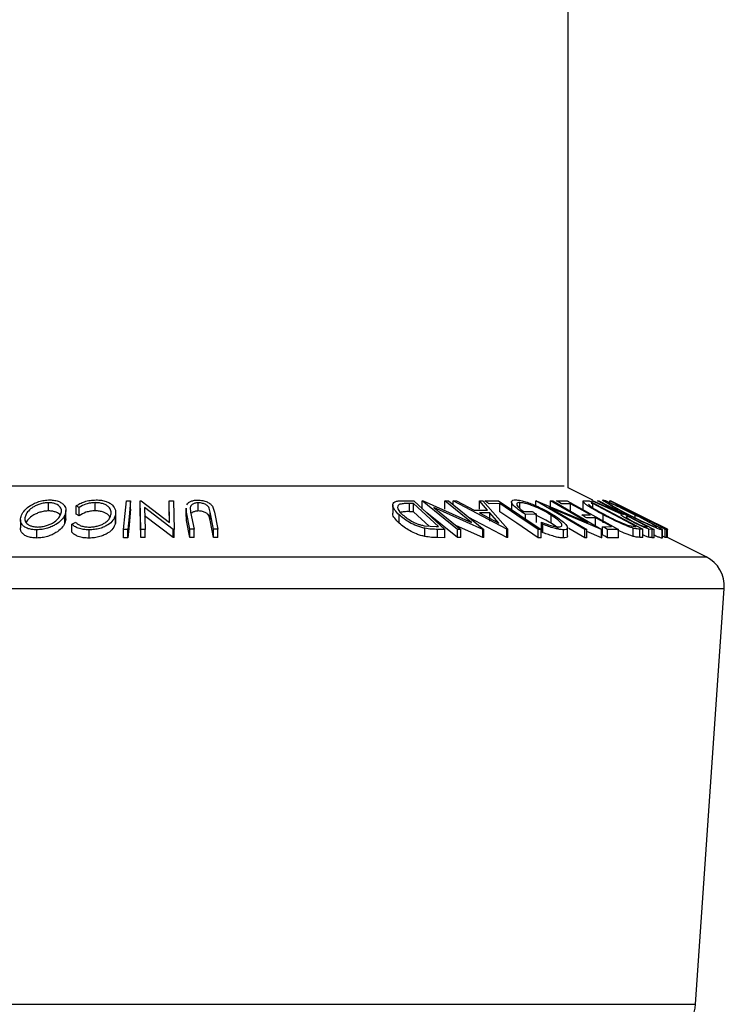
# Model space of a CAD drawing. Extents: x 5 to 292, y 5 to 205.
# Drawn here: x 76 to 80, y 130 to 136 of the extents above; entities that cross this region are included whole.
import ezdxf

# ---------------------------------------------------------------- set-up
doc = ezdxf.new("R2010")
doc.units = 0
doc.layers.get('0').update_dxf_attribs({"linetype": 'CONTINUOUS'})

msp = doc.modelspace()

# ---------------------------------------------------------------- linework, layer by layer
at = {"color": 7, "linetype": 'CONTINUOUS'}
for p, q in [((79.098, 133.6014), (79.098, 151.5929)), ((79.247, 133.5268), (79.098, 133.6014)), ((75.9311, 133.4611), (75.9311, 133.5111)), ((76.2145, 133.4612), (76.2145, 133.5112)), ((76.4051, 133.5215), (76.4309, 133.5215)), ((76.4309, 133.4715), (76.4309, 133.5215)), ((76.4891, 133.522), (76.4949, 133.5221)), ((76.4891, 133.472), (76.4891, 133.522)), ((76.4933, 133.348), (76.4891, 133.522)), ((76.4949, 133.5221), (76.6681, 133.3909)), ((76.6681, 133.3909), (76.6649, 133.5224)), ((76.6649, 133.5224), (76.6915, 133.522)), ((76.6649, 133.4724), (76.6649, 133.5224)), ((76.6915, 133.522), (76.6958, 133.3481)), ((76.8433, 133.4605), (76.8433, 133.5105)), ((78.0888, 133.5229), (78.1578, 133.522)), ((78.1549, 133.5059), (78.1298, 133.5063)), ((78.1298, 133.4563), (78.1298, 133.5063)), ((78.1578, 133.522), (78.3466, 133.3478)), ((78.2086, 133.522), (78.2132, 133.5221)), ((78.2086, 133.472), (78.2086, 133.522)), ((78.4241, 133.3479), (78.2086, 133.522)), ((78.2132, 133.5221), (78.5093, 133.3908)), ((78.5093, 133.3908), (78.3464, 133.5224)), ((78.3464, 133.5224), (78.3674, 133.522)), ((78.3464, 133.4724), (78.3464, 133.5224)), ((78.3674, 133.522), (78.5829, 133.3479)), ((78.397, 133.5216), (78.4171, 133.5221)), ((78.397, 133.4981), (78.397, 133.5216)), ((78.7245, 133.3488), (78.397, 133.5216)), ((78.4171, 133.5221), (78.5255, 133.4654)), ((78.6062, 133.4654), (78.5565, 133.5221)), ((78.5565, 133.5221), (78.5774, 133.5215)), ((78.5565, 133.4721), (78.5565, 133.5221)), ((78.5774, 133.5215), (78.729, 133.3488)), ((78.5901, 133.5215), (78.6737, 133.5217)), ((78.6737, 133.5217), (78.9331, 133.3472)), ((78.7518, 133.5159), (78.7518, 133.4659)), ((78.8023, 133.4763), (78.8023, 133.5115)), ((78.8997, 133.5219), (78.9027, 133.522)), ((78.8997, 133.4953), (78.8997, 133.5219)), ((79.1992, 133.3472), (78.8997, 133.5219)), ((78.9027, 133.522), (79.2168, 133.3903)), ((79.2168, 133.3903), (78.9905, 133.5224)), ((78.9905, 133.5224), (79.0042, 133.522)), ((78.9905, 133.4724), (78.9905, 133.5224)), ((79.0042, 133.522), (79.3037, 133.3472)), ((79.0268, 133.5215), (79.0924, 133.5218)), ((79.0924, 133.5218), (79.4043, 133.3477)), ((79.1877, 133.5183), (79.1877, 133.4683)), ((79.1982, 133.5229), (79.2259, 133.522)), ((79.2259, 133.522), (79.5522, 133.3489)), ((79.2484, 133.5061), (79.2384, 133.5064)), ((79.2419, 133.5217), (79.2501, 133.5222)), ((79.4226, 133.4413), (79.2419, 133.5217)), ((79.5121, 133.3661), (79.2484, 133.5061)), ((79.2484, 133.4799), (79.2484, 133.5061)), ((79.2501, 133.5222), (79.4306, 133.4411)), ((79.2773, 133.5222), (79.2839, 133.5219)), ((79.2839, 133.5219), (79.6216, 133.3474)), ((79.3513, 133.5219), (79.3532, 133.5218)), ((79.3513, 133.5069), (79.3513, 133.5219)), ((79.3532, 133.5218), (79.699, 133.3484)), ((79.3555, 133.5216), (79.3556, 133.522)), ((79.5345, 133.4331), (79.3555, 133.5216)), ((79.3556, 133.522), (79.5013, 133.4497)), ((79.5013, 133.4497), (79.356, 133.522)), ((76.0363, 133.4136), (76.0363, 133.4636)), ((76.1171, 133.4818), (76.0992, 133.4917)), ((76.0992, 133.4417), (76.0992, 133.4917)), ((76.1171, 133.4318), (76.1171, 133.4818)), ((76.3398, 133.4017), (76.3398, 133.4517)), ((76.4933, 133.298), (76.4891, 133.472)), ((76.6901, 133.3481), (76.5155, 133.4816)), ((76.5155, 133.4816), (76.5187, 133.3483)), ((76.6669, 133.3918), (76.6649, 133.4724)), ((76.7675, 133.4767), (76.7675, 133.4267)), ((76.7706, 133.4533), (76.7718, 133.4767)), ((76.7917, 133.3487), (76.7706, 133.4533)), ((76.7706, 133.4033), (76.7706, 133.4533)), ((76.7935, 133.4808), (76.7964, 133.4537)), ((76.7964, 133.4537), (76.8175, 133.349)), ((76.9155, 133.4536), (76.9098, 133.4768)), ((76.9366, 133.349), (76.9155, 133.4536)), ((76.9155, 133.4036), (76.9155, 133.4536)), ((76.9292, 133.4899), (76.9413, 133.4533)), ((76.9413, 133.4533), (76.9624, 133.3487)), ((78.0283, 133.4969), (78.0283, 133.4469)), ((78.1549, 133.4559), (78.1298, 133.4563)), ((78.3074, 133.3651), (78.1549, 133.5059)), ((78.1549, 133.4559), (78.1549, 133.5059)), ((78.2497, 133.3684), (78.1549, 133.4559)), ((78.4241, 133.2979), (78.2357, 133.4502)), ((78.2791, 133.4816), (78.444, 133.3483)), ((78.5785, 133.348), (78.2791, 133.4816)), ((78.5255, 133.4654), (78.6062, 133.4654)), ((78.621, 133.4487), (78.5569, 133.4487)), ((78.5569, 133.4487), (78.6758, 133.3858)), ((78.6814, 133.5051), (78.6152, 133.5047)), ((78.6758, 133.3858), (78.621, 133.4487)), ((78.621, 133.3987), (78.621, 133.4487)), ((78.6814, 133.4551), (78.6814, 133.5051)), ((78.8281, 133.4564), (78.8779, 133.4573)), ((78.983, 133.4814), (79.2123, 133.3475)), ((79.3008, 133.3473), (78.983, 133.4814)), ((79.1116, 133.5049), (79.0576, 133.5044)), ((79.1116, 133.4549), (79.1116, 133.5049)), ((79.4187, 133.4537), (79.4187, 133.441)), ((79.5875, 133.4066), (79.4821, 133.4593)), ((75.7588, 133.4069), (75.7588, 133.3569)), ((76.0302, 133.386), (76.0302, 133.4359)), ((76.0358, 133.4136), (76.0302, 133.386)), ((76.0733, 133.3806), (76.096, 133.3915)), ((76.1171, 133.4318), (76.0992, 133.4417)), ((76.3379, 133.3841), (76.3379, 133.4341)), ((76.3379, 133.4017), (76.3379, 133.3841)), ((76.6901, 133.2981), (76.5155, 133.4316)), ((76.7706, 133.4033), (76.7718, 133.4267)), ((76.7917, 133.2987), (76.7706, 133.4033)), ((76.9155, 133.4036), (76.9098, 133.4268)), ((76.9366, 133.299), (76.9155, 133.4036)), ((78.067, 133.3868), (78.067, 133.4368)), ((78.7245, 133.2988), (78.4915, 133.4217)), ((78.9046, 133.4406), (78.8372, 133.4391)), ((78.8372, 133.4117), (78.8372, 133.4391)), ((78.9046, 133.3906), (78.9046, 133.4406)), ((78.944, 133.3783), (78.9358, 133.3914)), ((78.9358, 133.3414), (78.9358, 133.3914)), ((78.9938, 133.3856), (78.9938, 133.4356)), ((79.1799, 133.4361), (79.234, 133.4366)), ((79.2645, 133.4195), (79.2104, 133.419)), ((79.2645, 133.3695), (79.2645, 133.4195)), ((79.3117, 133.3875), (79.3117, 133.4375)), ((79.4306, 133.4411), (79.4344, 133.441)), ((79.4672, 133.4241), (79.4555, 133.4245)), ((79.4555, 133.4185), (79.4555, 133.4245)), ((79.506, 133.4071), (79.506, 133.4359)), ((79.5132, 133.4366), (79.5208, 133.437)), ((79.7023, 133.3484), (79.5345, 133.4331)), ((79.555, 133.4198), (79.5474, 133.4195)), ((79.7028, 133.3487), (79.5673, 133.4167)), ((79.5673, 133.4167), (79.7023, 133.3488)), ((75.8585, 133.2956), (75.8585, 133.3456)), ((76.0733, 133.3306), (76.0733, 133.3806)), ((76.1777, 133.2953), (76.1777, 133.3453)), ((76.4132, 133.3472), (76.3874, 133.3472)), ((76.3874, 133.2972), (76.3874, 133.3472)), ((76.4132, 133.2972), (76.4132, 133.3472)), ((76.5187, 133.3483), (76.4933, 133.348)), ((76.4933, 133.298), (76.4933, 133.348)), ((76.5187, 133.2983), (76.5187, 133.3483)), ((76.6901, 133.2981), (76.6901, 133.3481)), ((76.6958, 133.3481), (76.6901, 133.3481)), ((76.6958, 133.298), (76.6958, 133.3481)), ((76.8175, 133.349), (76.7917, 133.3487)), ((76.7917, 133.2987), (76.7917, 133.3487)), ((76.8175, 133.299), (76.8175, 133.349)), ((76.9624, 133.3487), (76.9366, 133.349)), ((76.9366, 133.299), (76.9366, 133.349)), ((76.9624, 133.2987), (76.9624, 133.3487)), ((78.2196, 133.3706), (78.2921, 133.3653)), ((78.2241, 133.3049), (78.2241, 133.3549)), ((78.2921, 133.3653), (78.3074, 133.3651)), ((78.3466, 133.3478), (78.3016, 133.3485)), ((78.3016, 133.2985), (78.3016, 133.3485)), ((78.3466, 133.2978), (78.3466, 133.3478)), ((78.5785, 133.298), (78.4172, 133.3699)), ((78.444, 133.3483), (78.4241, 133.3479)), ((78.4241, 133.2979), (78.4241, 133.3479)), ((78.444, 133.2983), (78.444, 133.3483)), ((78.5829, 133.3479), (78.5785, 133.348)), ((78.5785, 133.298), (78.5785, 133.348)), ((78.5829, 133.2979), (78.5829, 133.3479)), ((78.7245, 133.2988), (78.7245, 133.3488)), ((78.729, 133.3488), (78.7245, 133.3488)), ((78.729, 133.2988), (78.729, 133.3488)), ((78.9157, 133.2974), (78.9157, 133.3474)), ((78.9331, 133.3472), (78.9157, 133.3474)), ((78.9331, 133.2972), (78.9331, 133.3472)), ((78.944, 133.3283), (78.9358, 133.3414)), ((78.944, 133.3283), (78.944, 133.3783)), ((79.0688, 133.2961), (79.0688, 133.3461)), ((79.0938, 133.3085), (79.0938, 133.3585)), ((79.1992, 133.2972), (79.1026, 133.3535)), ((79.2123, 133.3475), (79.1992, 133.3472)), ((79.1992, 133.2972), (79.1992, 133.3472)), ((79.2123, 133.2975), (79.2123, 133.3475)), ((79.3008, 133.2973), (79.2123, 133.3346)), ((79.3037, 133.3472), (79.3008, 133.3473)), ((79.3008, 133.2973), (79.3008, 133.3473)), ((79.3037, 133.2972), (79.3037, 133.3472)), ((79.3075, 133.3646), (79.362, 133.3651)), ((79.3075, 133.3146), (79.3075, 133.3646)), ((79.4043, 133.3477), (79.3382, 133.3475)), ((79.3382, 133.2975), (79.3382, 133.3475)), ((79.4043, 133.2977), (79.4043, 133.3477)), ((79.4697, 133.3715), (79.506, 133.3663)), ((79.4941, 133.3058), (79.4941, 133.3558)), ((79.506, 133.3663), (79.5121, 133.3661)), ((79.5522, 133.3489), (79.5341, 133.3495)), ((79.5341, 133.2995), (79.5341, 133.3495)), ((79.5522, 133.2989), (79.5522, 133.3489)), ((79.5705, 133.3649), (79.582, 133.3647)), ((79.5891, 133.3002), (79.5891, 133.3502)), ((79.6086, 133.3478), (79.5891, 133.3502)), ((79.6216, 133.3474), (79.6086, 133.3478)), ((79.6086, 133.2978), (79.6086, 133.3478)), ((79.6216, 133.2974), (79.6216, 133.3474)), ((79.6555, 133.3653), (79.6631, 133.3656)), ((79.6715, 133.2944), (79.6715, 133.3444)), ((79.6726, 133.2957), (79.6726, 133.3457)), ((79.699, 133.3484), (79.6896, 133.3482)), ((79.6896, 133.2982), (79.6896, 133.3482)), ((79.699, 133.2984), (79.699, 133.3484)), ((79.7023, 133.3488), (79.7023, 133.3484)), ((79.7023, 133.2988), (79.7023, 133.3488)), ((79.7023, 133.2984), (79.7023, 133.3484)), ((79.7029, 133.3484), (79.7028, 133.3487)), ((79.7028, 133.299), (79.7028, 133.3487)), ((79.7029, 133.2989), (79.7029, 133.3484)), ((76.4132, 133.2972), (76.3874, 133.2972)), ((76.5187, 133.2983), (76.4933, 133.298)), ((76.6958, 133.298), (76.6901, 133.2981)), ((76.8175, 133.299), (76.7917, 133.2987)), ((76.9624, 133.2987), (76.9366, 133.299)), ((78.3466, 133.2978), (78.3016, 133.2985)), ((78.444, 133.2983), (78.4241, 133.2979)), ((78.5829, 133.2979), (78.5785, 133.298)), ((78.729, 133.2988), (78.7245, 133.2988)), ((78.9331, 133.2972), (78.9157, 133.2974)), ((79.2123, 133.2975), (79.1992, 133.2972)), ((79.3037, 133.2972), (79.3008, 133.2973)), ((79.4043, 133.2977), (79.3382, 133.2975)), ((79.5522, 133.2989), (79.5341, 133.2995)), ((79.6216, 133.2974), (79.6086, 133.2978)), ((79.6896, 133.2982), (79.6726, 133.3067)), ((79.699, 133.2984), (79.6896, 133.2982)), ((79.9387, 133.181), (79.699, 133.3008)), ((79.7023, 133.2988), (79.7023, 133.2984)), ((79.874, 130.4541), (80.0488, 132.9883))]:
    msp.add_line(p, q, dxfattribs=at)
at = {"color": 8, "linetype": 'CONTINUOUS'}
for p, q in [((74.0435, 133.6141), (79.0725, 133.6141)), ((73.1772, 133.181), (79.9387, 133.181)), ((73.0672, 132.9883), (80.0488, 132.9883)), ((73.2419, 130.4541), (79.874, 130.4541))]:
    msp.add_line(p, q, dxfattribs=at)
at = {"color": 7, "linetype": 'CONTINUOUS', "flags": 128}
for points in [[(76.3874, 133.3472), (76.3973, 133.4448), (76.4051, 133.5215)], [(76.4309, 133.5215), (76.421, 133.4239), (76.4132, 133.3472)], [(79.0576, 133.5044), (79.0403, 133.514), (79.0268, 133.5215)], [(79.4344, 133.441), (79.3464, 133.4865), (79.2773, 133.5222)], [(79.5208, 133.437), (79.4259, 133.4845), (79.3513, 133.5219)], [(76.4309, 133.4715), (76.421, 133.3739), (76.4132, 133.2972)], [(78.9157, 133.3474), (78.7845, 133.4357), (78.6814, 133.5051)], [(78.9157, 133.2974), (78.7845, 133.3857), (78.6814, 133.4551)], [(79.234, 133.4366), (79.1655, 133.4748), (79.1116, 133.5049)], [(79.362, 133.3651), (79.3074, 133.3956), (79.2645, 133.4195)], [(79.582, 133.3647), (79.5177, 133.398), (79.4672, 133.4241)], [(79.5474, 133.4195), (79.5282, 133.4291), (79.5132, 133.4366)], [(79.6631, 133.3656), (79.6026, 133.396), (79.555, 133.4198)], [(79.3382, 133.3475), (79.321, 133.3571), (79.3075, 133.3646)], [(79.3382, 133.2975), (79.321, 133.3071), (79.3075, 133.3146)]]:
    msp.add_lwpolyline(points, dxfattribs=at)
at = {"color": 7, "linetype": 'CONTINUOUS'}
for centre, radius, start, end in [((79.8493, 133.0021), 0.2, 356.05324, 63.43597), ((79.6246, 130.4713), 0.25, 269.99877, 356.05564)]:
    msp.add_arc(centre, radius, start, end, dxfattribs=at)
for points, knots in [([(75.7652, 133.4352), (75.7714, 133.4457), (75.7855, 133.4692), (75.8232, 133.4974), (75.8641, 133.5166), (75.9044, 133.5262), (75.9266, 133.5273), (75.9378, 133.5279)], [0, 0, 0, 0, 0.177705, 0.397564, 0.675386, 0.835601, 1, 1, 1, 1]), ([(75.9311, 133.5111), (75.9219, 133.5105), (75.9038, 133.5094), (75.8782, 133.503), (75.8553, 133.4944), (75.8309, 133.4815), (75.8073, 133.4631), (75.7961, 133.4442), (75.7911, 133.4358)], [0, 0, 0, 0, 0.165699, 0.326338, 0.47357, 0.606116, 0.824433, 1, 1, 1, 1]), ([(76.0041, 133.4365), (76.0068, 133.4445), (76.012, 133.4604), (76.0021, 133.4874), (75.9801, 133.5028), (75.955, 133.5098), (75.9395, 133.5106), (75.9311, 133.5111)], [0, 0, 0, 0, 0.195251, 0.386618, 0.633551, 0.802072, 1, 1, 1, 1]), ([(75.9378, 133.5279), (75.9483, 133.5274), (75.9676, 133.5264), (75.9935, 133.5196), (76.0128, 133.5084), (76.0296, 133.4921), (76.0398, 133.4656), (76.0334, 133.4459), (76.0302, 133.4359)], [0, 0, 0, 0, 0.197585, 0.366324, 0.502438, 0.616106, 0.806582, 1, 1, 1, 1]), ([(76.0992, 133.4917), (76.1067, 133.4965), (76.1226, 133.5069), (76.1511, 133.5183), (76.1842, 133.526), (76.2078, 133.5271), (76.2199, 133.5277)], [0, 0, 0, 0, 0.208379, 0.446507, 0.715906, 1, 1, 1, 1]), ([(76.2145, 133.5112), (76.2047, 133.5108), (76.1858, 133.5099), (76.1521, 133.5018), (76.1306, 133.4895), (76.1171, 133.4818)], [0, 0, 0, 0, 0.283087, 0.551086, 1, 1, 1, 1]), ([(76.3111, 133.4362), (76.3119, 133.4446), (76.3137, 133.4623), (76.3002, 133.483), (76.283, 133.4961), (76.2642, 133.5048), (76.2407, 133.5101), (76.2235, 133.5108), (76.2145, 133.5112)], [0, 0, 0, 0, 0.176665, 0.369844, 0.490294, 0.634656, 0.807322, 1, 1, 1, 1]), ([(76.2199, 133.5277), (76.2307, 133.5274), (76.2514, 133.5268), (76.2796, 133.5204), (76.3027, 133.5106), (76.3143, 133.5009), (76.3196, 133.4965)], [0, 0, 0, 0, 0.3044655, 0.5784057, 0.807774, 1, 1, 1, 1]), ([(76.7728, 133.4984), (76.7755, 133.502), (76.7814, 133.5101), (76.7959, 133.5193), (76.8154, 133.5256), (76.8304, 133.5265), (76.8386, 133.527)], [0, 0, 0, 0, 0.180735, 0.399133, 0.673768, 1, 1, 1, 1]), ([(76.8433, 133.5105), (76.8395, 133.5103), (76.8322, 133.5101), (76.8195, 133.5073), (76.807, 133.5019), (76.7968, 133.492), (76.7946, 133.4843), (76.7935, 133.4808)], [0, 0, 0, 0, 0.18216, 0.348543, 0.620718, 0.826159, 1, 1, 1, 1]), ([(76.8386, 133.527), (76.8439, 133.5268), (76.8544, 133.5266), (76.8742, 133.5237), (76.8956, 133.5171), (76.9164, 133.5054), (76.9253, 133.4946), (76.9292, 133.4899)], [0, 0, 0, 0, 0.156668, 0.3103202, 0.5903943, 0.8179722, 1, 1, 1, 1]), ([(76.9098, 133.4768), (76.9078, 133.4809), (76.9033, 133.4901), (76.8887, 133.5009), (76.8722, 133.5065), (76.8564, 133.51), (76.8478, 133.5103), (76.8433, 133.5105)], [0, 0, 0, 0, 0.170435, 0.385554, 0.670206, 0.831392, 1, 1, 1, 1]), ([(78.067, 133.4368), (78.0577, 133.4461), (78.0413, 133.4626), (78.027, 133.4878), (78.0291, 133.5084), (78.0432, 133.519), (78.064, 133.5222), (78.0799, 133.5226), (78.0888, 133.5229)], [0, 0, 0, 0, 0.272485, 0.482411, 0.570144, 0.670556, 0.817778, 1, 1, 1, 1]), ([(78.1298, 133.5063), (78.1194, 133.5064), (78.1001, 133.5067), (78.0811, 133.5034), (78.0722, 133.5019)], [0, 0, 0, 0, 0.53468, 1, 1, 1, 1]), ([(78.6152, 133.5047), (78.6105, 133.5078), (78.6021, 133.5134), (78.5938, 133.5191), (78.5901, 133.5215)], [0, 0, 0, 0, 0.559939, 1, 1, 1, 1]), ([(78.8372, 133.4391), (78.8227, 133.4485), (78.7964, 133.4655), (78.7679, 133.4894), (78.754, 133.5065), (78.75, 133.52), (78.7623, 133.5276), (78.771, 133.5278), (78.7764, 133.528)], [0, 0, 0, 0, 0.355495, 0.643162, 0.747877, 0.81895, 0.889131, 1, 1, 1, 1]), ([(78.7764, 133.528), (78.7847, 133.5274), (78.8033, 133.5262), (78.8326, 133.5186), (78.8646, 133.5079), (78.8862, 133.4988), (78.8972, 133.4942)], [0, 0, 0, 0, 0.197566, 0.443395, 0.717415, 1, 1, 1, 1]), ([(78.8023, 133.5115), (78.7986, 133.5114), (78.7926, 133.5112), (78.7843, 133.5075), (78.7833, 133.4995), (78.7895, 133.4882), (78.8046, 133.4731), (78.8196, 133.4624), (78.8281, 133.4564)], [0, 0, 0, 0, 0.126427, 0.209306, 0.278756, 0.371401, 0.641257, 1, 1, 1, 1]), ([(78.9938, 133.4356), (78.9791, 133.4442), (78.9485, 133.4621), (78.9079, 133.4814), (78.8735, 133.4951), (78.8478, 133.5034), (78.8242, 133.5096), (78.8091, 133.5109), (78.8023, 133.5115)], [0, 0, 0, 0, 0.246295, 0.511431, 0.648528, 0.78133, 0.901177, 1, 1, 1, 1]), ([(79.3117, 133.4375), (79.2941, 133.4471), (79.2613, 133.4652), (79.2213, 133.488), (79.2006, 133.5057), (79.1868, 133.5133), (79.1895, 133.5238), (79.1949, 133.5233), (79.1982, 133.5229)], [0, 0, 0, 0, 0.37616, 0.703043, 0.833201, 0.914563, 0.946289, 1, 1, 1, 1]), ([(79.4685, 133.4345), (79.4493, 133.4446), (79.4126, 133.4637), (79.3601, 133.4903), (79.3318, 133.5124), (79.3089, 133.5217), (79.3089, 133.5269), (79.3089, 133.5279)], [0, 0, 0, 0, 0.351858, 0.6699, 0.919043, 0.984393, 1, 1, 1, 1]), ([(79.3089, 133.5279), (79.3125, 133.527), (79.3226, 133.5246), (79.3404, 133.5168), (79.3642, 133.5065), (79.4014, 133.4891), (79.4505, 133.4654), (79.4901, 133.4455), (79.5103, 133.4354)], [0, 0, 0, 0, 0.049519, 0.139978, 0.262191, 0.400185, 0.695438, 1, 1, 1, 1]), ([(79.506, 133.4359), (79.4898, 133.4441), (79.4578, 133.4601), (79.4114, 133.4826), (79.3761, 133.4985), (79.3538, 133.5081), (79.3455, 133.5102), (79.3425, 133.5109)], [0, 0, 0, 0, 0.302485, 0.5971, 0.857412, 0.949392, 1, 1, 1, 1]), ([(79.3425, 133.5109), (79.3427, 133.51), (79.3435, 133.5057), (79.3539, 133.5014), (79.366, 133.4923), (79.3913, 133.4783), (79.4268, 133.4586), (79.457, 133.4431), (79.4727, 133.4351)], [0, 0, 0, 0, 0.017755, 0.085986, 0.193126, 0.329491, 0.650684, 1, 1, 1, 1]), ([(75.9311, 133.4611), (75.9219, 133.4605), (75.9038, 133.4594), (75.8782, 133.453), (75.8553, 133.4444), (75.8309, 133.4315), (75.8073, 133.4131), (75.7961, 133.3942), (75.7911, 133.3858)], [0, 0, 0, 0, 0.165698, 0.326337, 0.473555, 0.606118, 0.824434, 1, 1, 1, 1]), ([(76.0013, 133.4334), (76.0013, 133.4335), (75.9979, 133.4434), (75.9792, 133.4524), (75.9552, 133.4599), (75.9395, 133.4607), (75.9311, 133.4611)], [0, 0, 0, 0, 0.002184, 0.403911, 0.678041, 1, 1, 1, 1]), ([(76.2145, 133.4612), (76.2047, 133.4608), (76.1858, 133.4599), (76.1521, 133.4518), (76.1306, 133.4395), (76.1171, 133.4318)], [0, 0, 0, 0, 0.283079, 0.55109, 1, 1, 1, 1]), ([(76.3069, 133.4178), (76.304, 133.4238), (76.2985, 133.4353), (76.2824, 133.4463), (76.2638, 133.455), (76.2406, 133.4601), (76.2235, 133.4608), (76.2145, 133.4612)], [0, 0, 0, 0, 0.180216, 0.346728, 0.525294, 0.749979, 1, 1, 1, 1]), ([(76.3196, 133.4965), (76.3273, 133.4869), (76.3421, 133.4685), (76.3392, 133.4452), (76.3379, 133.4341)], [0, 0, 0, 0, 0.525265, 1, 1, 1, 1]), ([(76.8433, 133.4605), (76.8395, 133.4603), (76.8322, 133.4601), (76.8197, 133.4572), (76.809, 133.4535), (76.8042, 133.4481), (76.8031, 133.4469)], [0, 0, 0, 0, 0.262283, 0.501859, 0.893764, 1, 1, 1, 1]), ([(76.9098, 133.4268), (76.9078, 133.4309), (76.9033, 133.4401), (76.8887, 133.4509), (76.8722, 133.4565), (76.8564, 133.46), (76.8478, 133.4603), (76.8433, 133.4605)], [0, 0, 0, 0, 0.170433, 0.38555, 0.6702, 0.831399, 1, 1, 1, 1]), ([(78.067, 133.3868), (78.0582, 133.3961), (78.0425, 133.4124), (78.0263, 133.4353), (78.0287, 133.4461), (78.0289, 133.4469)], [0, 0, 0, 0, 0.546162, 0.966034, 1, 1, 1, 1]), ([(78.0722, 133.5019), (78.0692, 133.5004), (78.0637, 133.4977), (78.0568, 133.4876), (78.0613, 133.4624), (78.0771, 133.4481), (78.0888, 133.4375)], [0, 0, 0, 0, 0.124976, 0.226503, 0.428574, 1, 1, 1, 1]), ([(78.1298, 133.4563), (78.1194, 133.4564), (78.1001, 133.4567), (78.0811, 133.4534), (78.0722, 133.4519)], [0, 0, 0, 0, 0.534672, 1, 1, 1, 1]), ([(78.8779, 133.4573), (78.8829, 133.4542), (78.8918, 133.4486), (78.9007, 133.443), (78.9046, 133.4406)], [0, 0, 0, 0, 0.560077, 1, 1, 1, 1]), ([(78.8972, 133.4942), (78.9173, 133.4851), (78.9558, 133.4676), (78.9922, 133.4458), (79.0095, 133.4354)], [0, 0, 0, 0, 0.52188, 1, 1, 1, 1]), ([(79.2218, 133.5021), (79.223, 133.5003), (79.2261, 133.4957), (79.2381, 133.4864), (79.2688, 133.4657), (79.2987, 133.4496), (79.3201, 133.4381)], [0, 0, 0, 0, 0.0535502, 0.1394818, 0.3827935, 1, 1, 1, 1]), ([(75.8585, 133.3456), (75.848, 133.3461), (75.8285, 133.347), (75.8022, 133.3532), (75.7825, 133.3637), (75.7653, 133.3794), (75.7553, 133.4058), (75.7618, 133.4253), (75.7652, 133.4352)], [0, 0, 0, 0, 0.199245, 0.369727, 0.506395, 0.619277, 0.806375, 1, 1, 1, 1]), ([(75.7911, 133.4358), (75.7885, 133.4278), (75.7833, 133.4122), (75.7907, 133.3907), (75.8047, 133.3781), (75.8205, 133.3698), (75.8411, 133.3639), (75.8565, 133.3631), (75.8649, 133.3626)], [0, 0, 0, 0, 0.194405, 0.382997, 0.496864, 0.63438, 0.802379, 1, 1, 1, 1]), ([(76.0302, 133.4359), (76.024, 133.4256), (76.0102, 133.4025), (75.9809, 133.3809), (75.9513, 133.3652), (75.9234, 133.3548), (75.892, 133.3475), (75.8698, 133.3463), (75.8585, 133.3456)], [0, 0, 0, 0, 0.176829, 0.394541, 0.525393, 0.6721, 0.833355, 1, 1, 1, 1]), ([(75.8649, 133.3626), (75.874, 133.3632), (75.892, 133.3643), (75.9174, 133.3706), (75.9401, 133.3789), (75.9643, 133.3915), (75.9879, 133.4094), (75.9991, 133.4281), (76.0041, 133.4365)], [0, 0, 0, 0, 0.166659, 0.327384, 0.473615, 0.605504, 0.823765, 1, 1, 1, 1]), ([(76.096, 133.3915), (76.1003, 133.3876), (76.1097, 133.379), (76.129, 133.3696), (76.1535, 133.3638), (76.1716, 133.3629), (76.1813, 133.3624)], [0, 0, 0, 0, 0.186999, 0.41052, 0.686849, 1, 1, 1, 1]), ([(76.3379, 133.4341), (76.3337, 133.4237), (76.3245, 133.4003), (76.2977, 133.3784), (76.2698, 133.3632), (76.2425, 133.3531), (76.2111, 133.3468), (76.189, 133.3458), (76.1777, 133.3453)], [0, 0, 0, 0, 0.170411, 0.381016, 0.511014, 0.659706, 0.825956, 1, 1, 1, 1]), ([(76.1813, 133.3624), (76.1904, 133.3629), (76.2082, 133.364), (76.2334, 133.3697), (76.2558, 133.3777), (76.2788, 133.3901), (76.3004, 133.4085), (76.3078, 133.4276), (76.3111, 133.4362)], [0, 0, 0, 0, 0.172008, 0.335355, 0.485547, 0.617755, 0.828504, 1, 1, 1, 1]), ([(78.2241, 133.3549), (78.2156, 133.357), (78.1987, 133.3612), (78.1673, 133.3724), (78.1208, 133.3937), (78.0876, 133.4203), (78.067, 133.4368)], [0, 0, 0, 0, 0.147052, 0.290943, 0.559178, 1, 1, 1, 1]), ([(78.2241, 133.3049), (78.2155, 133.307), (78.1985, 133.3112), (78.167, 133.3225), (78.1206, 133.3438), (78.0876, 133.3703), (78.067, 133.3868)], [0, 0, 0, 0, 0.148493, 0.293157, 0.560498, 1, 1, 1, 1]), ([(78.0888, 133.4375), (78.1058, 133.4238), (78.1333, 133.4018), (78.1721, 133.3844), (78.1984, 133.3754), (78.2125, 133.3722), (78.2196, 133.3706)], [0, 0, 0, 0, 0.439321, 0.70831, 0.853582, 1, 1, 1, 1]), ([(78.9938, 133.3856), (78.9791, 133.3941), (78.9485, 133.4119), (78.9163, 133.4279), (78.8988, 133.4348), (78.8983, 133.435)], [0, 0, 0, 0, 0.473874, 0.987526, 1, 1, 1, 1]), ([(78.9358, 133.3914), (78.9545, 133.3846), (78.9816, 133.3746), (79.017, 133.3656), (79.0335, 133.364), (79.041, 133.3633)], [0, 0, 0, 0, 0.5454693, 0.7943557, 1, 1, 1, 1]), ([(79.041, 133.3633), (79.0453, 133.3634), (79.0523, 133.3636), (79.0607, 133.3705), (79.0589, 133.3806), (79.0488, 133.3947), (79.0265, 133.4139), (79.0056, 133.4277), (78.9938, 133.4356)], [0, 0, 0, 0, 0.1106512, 0.1789249, 0.2485209, 0.3476733, 0.6321403, 1, 1, 1, 1]), ([(79.0095, 133.4354), (79.0243, 133.4257), (79.0507, 133.4085), (79.0788, 133.3843), (79.0921, 133.3672), (79.0954, 133.3541), (79.0833, 133.3463), (79.0744, 133.3462), (79.0688, 133.3461)], [0, 0, 0, 0, 0.363459, 0.646345, 0.747022, 0.816032, 0.885517, 1, 1, 1, 1]), ([(79.2104, 133.419), (79.2047, 133.4222), (79.1946, 133.4279), (79.1844, 133.4336), (79.1799, 133.4361)], [0, 0, 0, 0, 0.559959, 1, 1, 1, 1]), ([(79.4941, 133.3558), (79.4874, 133.358), (79.4731, 133.3627), (79.443, 133.3743), (79.3883, 133.398), (79.3423, 133.4217), (79.3117, 133.4375)], [0, 0, 0, 0, 0.106293, 0.22517, 0.483584, 1, 1, 1, 1]), ([(79.3201, 133.4381), (79.3454, 133.4251), (79.3832, 133.4055), (79.4283, 133.3862), (79.4528, 133.3768), (79.4644, 133.3732), (79.4697, 133.3715)], [0, 0, 0, 0, 0.5200513, 0.77836, 0.8971026, 1, 1, 1, 1]), ([(79.4908, 133.3937), (79.4801, 133.3994), (79.4602, 133.4099), (79.436, 133.4235), (79.425, 133.4321), (79.4172, 133.4377), (79.4209, 133.4402), (79.4226, 133.4413)], [0, 0, 0, 0, 0.413517, 0.762473, 0.880844, 0.945618, 1, 1, 1, 1]), ([(79.4555, 133.4245), (79.4533, 133.4244), (79.45, 133.4242), (79.4535, 133.4193), (79.4583, 133.4165), (79.4662, 133.4112), (79.4794, 133.4037), (79.4903, 133.3979), (79.4977, 133.394)], [0, 0, 0, 0, 0.075333, 0.12064, 0.23244, 0.384535, 0.579648, 1, 1, 1, 1]), ([(79.6715, 133.3444), (79.6679, 133.3452), (79.658, 133.3474), (79.6401, 133.3546), (79.6163, 133.3644), (79.5785, 133.3812), (79.5288, 133.4045), (79.4888, 133.4244), (79.4685, 133.4345)], [0, 0, 0, 0, 0.048461, 0.1371584, 0.2588125, 0.3973656, 0.6941325, 1, 1, 1, 1]), ([(79.4727, 133.4351), (79.489, 133.427), (79.5211, 133.4109), (79.5611, 133.3921), (79.5914, 133.3786), (79.6109, 133.3706), (79.6258, 133.3644), (79.6344, 133.3623), (79.6375, 133.3615)], [0, 0, 0, 0, 0.301882, 0.596974, 0.733412, 0.853228, 0.947013, 1, 1, 1, 1]), ([(79.5891, 133.3502), (79.5861, 133.3511), (79.5793, 133.3532), (79.5641, 133.359), (79.543, 133.3681), (79.5169, 133.3804), (79.4995, 133.3892), (79.4908, 133.3937)], [0, 0, 0, 0, 0.08799, 0.197916, 0.455203, 0.728369, 1, 1, 1, 1]), ([(79.4977, 133.394), (79.5055, 133.39), (79.5171, 133.3842), (79.5327, 133.377), (79.5438, 133.3721), (79.5534, 133.3683), (79.5621, 133.3656), (79.5675, 133.3652), (79.5705, 133.3649)], [0, 0, 0, 0, 0.330544, 0.496053, 0.654373, 0.792026, 0.88835, 1, 1, 1, 1]), ([(79.6375, 133.3615), (79.6373, 133.3624), (79.6364, 133.3668), (79.6255, 133.3707), (79.6131, 133.3798), (79.5875, 133.3933), (79.5519, 133.4126), (79.5218, 133.4279), (79.506, 133.4359)], [0, 0, 0, 0, 0.016896, 0.087364, 0.196671, 0.332723, 0.651801, 1, 1, 1, 1]), ([(79.5103, 133.4354), (79.5297, 133.4255), (79.5668, 133.4067), (79.6105, 133.383), (79.6423, 133.3664), (79.657, 133.3553), (79.6709, 133.3507), (79.6714, 133.3454), (79.6715, 133.3444)], [0, 0, 0, 0, 0.350296, 0.668506, 0.806321, 0.91688, 0.984628, 1, 1, 1, 1]), ([(75.8585, 133.2956), (75.848, 133.2961), (75.8284, 133.297), (75.8026, 133.3031), (75.7826, 133.3136), (75.766, 133.3291), (75.7568, 133.3462), (75.7591, 133.3564), (75.7592, 133.3569)], [0, 0, 0, 0, 0.243877, 0.453128, 0.612625, 0.758541, 0.988728, 1, 1, 1, 1]), ([(76.0302, 133.386), (76.024, 133.3756), (76.0101, 133.3524), (75.9807, 133.3307), (75.951, 133.315), (75.9231, 133.3047), (75.8917, 133.2974), (75.8697, 133.2962), (75.8585, 133.2956)], [0, 0, 0, 0, 0.177324, 0.396295, 0.527252, 0.673923, 0.834832, 1, 1, 1, 1]), ([(76.1777, 133.3453), (76.1658, 133.3457), (76.1435, 133.3464), (76.1135, 133.354), (76.0895, 133.3649), (76.0783, 133.3757), (76.0733, 133.3806)], [0, 0, 0, 0, 0.313512, 0.588871, 0.814699, 1, 1, 1, 1]), ([(76.1777, 133.2953), (76.1658, 133.2957), (76.1435, 133.2964), (76.1135, 133.304), (76.0895, 133.3149), (76.0783, 133.3257), (76.0733, 133.3306)], [0, 0, 0, 0, 0.313511, 0.588866, 0.814667, 1, 1, 1, 1]), ([(76.3379, 133.3841), (76.3337, 133.3736), (76.3245, 133.3502), (76.2976, 133.3284), (76.2697, 133.3131), (76.2424, 133.3031), (76.2111, 133.2968), (76.189, 133.2958), (76.1777, 133.2953)], [0, 0, 0, 0, 0.1705106, 0.3818917, 0.5116963, 0.6602206, 0.8264278, 1, 1, 1, 1]), ([(78.3016, 133.3485), (78.2892, 133.3486), (78.2632, 133.3489), (78.2375, 133.3528), (78.2241, 133.3549)], [0, 0, 0, 0, 0.479868, 1, 1, 1, 1]), ([(79.0688, 133.3461), (79.0602, 133.3467), (79.041, 133.348), (78.9989, 133.3584), (78.9664, 133.3702), (78.944, 133.3783)], [0, 0, 0, 0, 0.199483, 0.446843, 1, 1, 1, 1]), ([(79.0688, 133.2961), (79.0602, 133.2967), (79.041, 133.298), (78.9989, 133.3084), (78.9664, 133.3202), (78.944, 133.3283)], [0, 0, 0, 0, 0.199483, 0.446831, 1, 1, 1, 1]), ([(79.0406, 133.3501), (79.0366, 133.354), (79.0225, 133.3676), (79.0058, 133.3781), (78.9938, 133.3856)], [0, 0, 0, 0, 0.281371, 1, 1, 1, 1]), ([(79.3075, 133.3455), (79.3074, 133.3456), (79.3062, 133.3462), (79.3051, 133.3468), (79.304, 133.3475)], [0, 0, 0, 0, 0.016391, 1, 1, 1, 1]), ([(79.4941, 133.3058), (79.4873, 133.3081), (79.4729, 133.3127), (79.4428, 133.3245), (79.4185, 133.3344), (79.4023, 133.3425), (79.4014, 133.3429)], [0, 0, 0, 0, 0.214822, 0.454597, 0.96974, 1, 1, 1, 1]), ([(79.5341, 133.3495), (79.5286, 133.3498), (79.5151, 133.3505), (79.5019, 133.3538), (79.4941, 133.3558)], [0, 0, 0, 0, 0.407704, 1, 1, 1, 1]), ([(79.6896, 133.3482), (79.6832, 133.3514), (79.6719, 133.3571), (79.6605, 133.3628), (79.6555, 133.3653)], [0, 0, 0, 0, 0.559973, 1, 1, 1, 1]), ([(78.3016, 133.2985), (78.2892, 133.2986), (78.2632, 133.299), (78.2375, 133.3028), (78.2241, 133.3049)], [0, 0, 0, 0, 0.47987, 1, 1, 1, 1]), ([(79.0928, 133.3085), (79.0931, 133.3072), (79.0942, 133.3025), (79.0827, 133.2964), (79.0741, 133.2962), (79.0688, 133.2961)], [0, 0, 0, 0, 0.117833, 0.452037, 1, 1, 1, 1]), ([(79.5341, 133.2995), (79.5286, 133.2998), (79.5151, 133.3005), (79.5019, 133.3038), (79.4941, 133.3058)], [0, 0, 0, 0, 0.407692, 1, 1, 1, 1]), ([(79.5891, 133.3002), (79.5861, 133.3011), (79.5793, 133.3032), (79.567, 133.3079), (79.5577, 133.3119), (79.5522, 133.3144)], [0, 0, 0, 0, 0.238922, 0.537409, 1, 1, 1, 1]), ([(79.6086, 133.2978), (79.6059, 133.2978), (79.5993, 133.298), (79.5929, 133.2994), (79.5891, 133.3002)], [0, 0, 0, 0, 0.415928, 1, 1, 1, 1]), ([(79.6715, 133.2944), (79.6679, 133.2952), (79.658, 133.2974), (79.6415, 133.304), (79.6285, 133.3094), (79.6216, 133.3123)], [0, 0, 0, 0, 0.203295, 0.577066, 1, 1, 1, 1])]:
    msp.add_open_spline(points, degree=3, knots=knots, dxfattribs=at)

doc.saveas('drawing.dxf')
